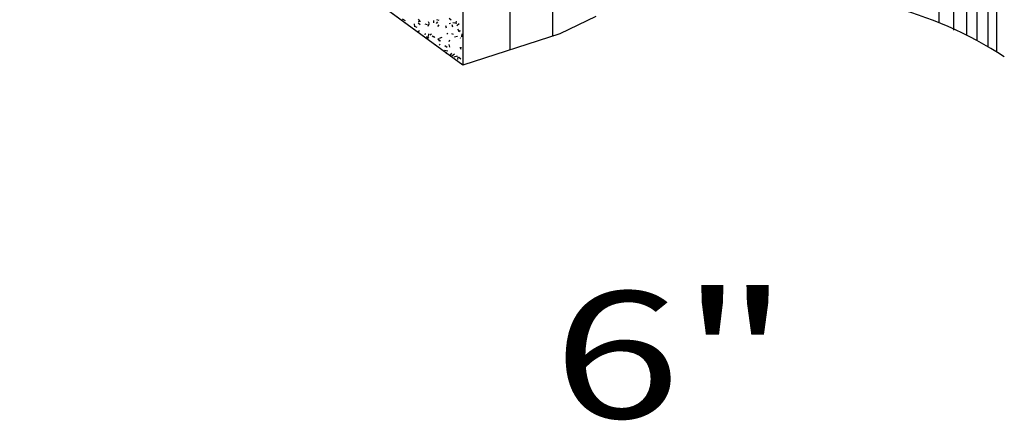
# Model space of a CAD drawing. Extents: x 16 to 258, y 17 to 312.
# Drawn here: x 33 to 56, y 128 to 137 of the extents above; entities that cross this region are included whole.
import ezdxf
from ezdxf.enums import TextEntityAlignment as Align

# ---------------------------------------------------------------- set-up
doc = ezdxf.new("R2010")
doc.units = 0
doc.header["$MEASUREMENT"] = 0
doc.layers.add('ST750', color=7, linetype='Continuous')
doc.styles.add('ARIAL', font='arial.ttf')

msp = doc.modelspace()

# ---------------------------------------------------------------- linework, layer by layer
at = {"layer": 'ST750', "color": 7, "linetype": 'Continuous'}
for p, q in [((45.673, 172.113), (45.673, 136.775)), ((44.673, 136.45), (44.673, 171.554)), ((54.836, 137.101), (54.836, 171.553)), ((55.178, 136.928), (55.178, 171.359)), ((55.491, 136.803), (55.491, 171.165)), ((55.735, 136.677), (55.735, 170.999)), ((43.553, 170.874), (43.553, 136.095)), ((55.992, 136.533), (55.992, 170.807)), ((56.199, 136.409), (56.199, 170.637)), ((43.553, 136.095), (33.053, 143.782)), ((42.189, 137.147), (42.12, 137.187)), ((42.55, 137.125), (42.499, 137.186)), ((42.499, 137.134), (42.546, 137.151)), ((42.86, 137.1), (42.86, 137.16)), ((42.991, 137.16), (42.931, 137.17)), ((43.272, 137.167), (43.226, 137.205)), ((46.7, 137.252), (45.846, 136.841)), ((42.414, 137.005), (42.402, 137.074)), ((42.466, 136.987), (42.431, 137.007)), ((42.475, 136.884), (42.522, 136.923)), ((42.537, 137.053), (42.491, 137.091)), ((42.715, 137.05), (42.659, 137.071)), ((42.732, 137.024), (42.752, 137.08)), ((42.762, 137.081), (42.737, 137.124)), ((42.929, 137.082), (42.954, 137.125)), ((42.957, 137.017), (42.989, 137.055)), ((43.161, 136.974), (43.15, 137.033)), ((43.229, 137.082), (43.255, 137.097)), ((43.317, 137.001), (43.297, 137.057)), ((43.404, 137.087), (43.316, 137.102)), ((43.392, 137.113), (43.402, 137.141)), ((43.405, 137.037), (43.467, 137.089)), ((43.48, 136.888), (43.429, 136.949)), ((43.445, 136.904), (43.492, 136.921)), ((42.656, 136.817), (42.667, 136.845)), ((42.711, 136.737), (42.697, 136.775)), ((42.706, 136.718), (42.719, 136.733)), ((42.724, 136.727), (42.744, 136.761)), ((42.734, 136.781), (42.745, 136.84)), ((42.77, 136.817), (42.805, 136.837)), ((42.852, 136.765), (42.826, 136.796)), ((42.889, 136.757), (42.858, 136.783)), ((43.02, 136.667), (42.96, 136.702)), ((43.002, 136.665), (42.967, 136.726)), ((42.994, 136.74), (43.06, 136.764)), ((43.168, 136.838), (43.191, 136.857)), ((43.228, 136.662), (43.242, 136.7)), ((43.326, 136.828), (43.288, 136.841)), ((43.355, 136.771), (43.424, 136.783)), ((43.491, 136.735), (43.501, 136.752)), ((43.525, 136.773), (43.537, 136.842)), ((45.846, 136.841), (43.553, 136.095)), ((43.013, 136.574), (42.994, 136.597)), ((43.197, 136.433), (43.119, 136.447)), ((43.18, 136.513), (43.127, 136.558)), ((43.241, 136.521), (43.228, 136.59)), ((43.48, 136.52), (43.52, 136.52)), ((43.512, 136.465), (43.498, 136.503)), ((43.171, 136.374), (43.157, 136.397)), ((43.261, 136.336), (43.286, 136.379)), ((43.292, 136.316), (43.354, 136.368)), ((43.348, 136.294), (43.423, 136.321)), ((43.43, 136.232), (43.44, 136.291)), ((43.502, 136.243), (43.456, 136.281))]:
    msp.add_line(p, q, dxfattribs=at)
msp.add_lwpolyline([(43.553, 170.874), (43.553, 136.095), (33.053, 143.782), (33.053, 176.232)], close=True, dxfattribs=at)
msp.add_arc((51.372, 128.586), 9.192, 57.0126, 75.8527, dxfattribs=at)

# ---------------------------------------------------------------- texts
at = {"layer": 'ST750', "color": 7, "linetype": 'Continuous', "style": 'ARIAL', "width": 1.333333}
msp.add_text('6"', height=3, dxfattribs=at).set_placement((45.679, 130.728), align=Align.TOP_LEFT)

doc.saveas('drawing.dxf')
